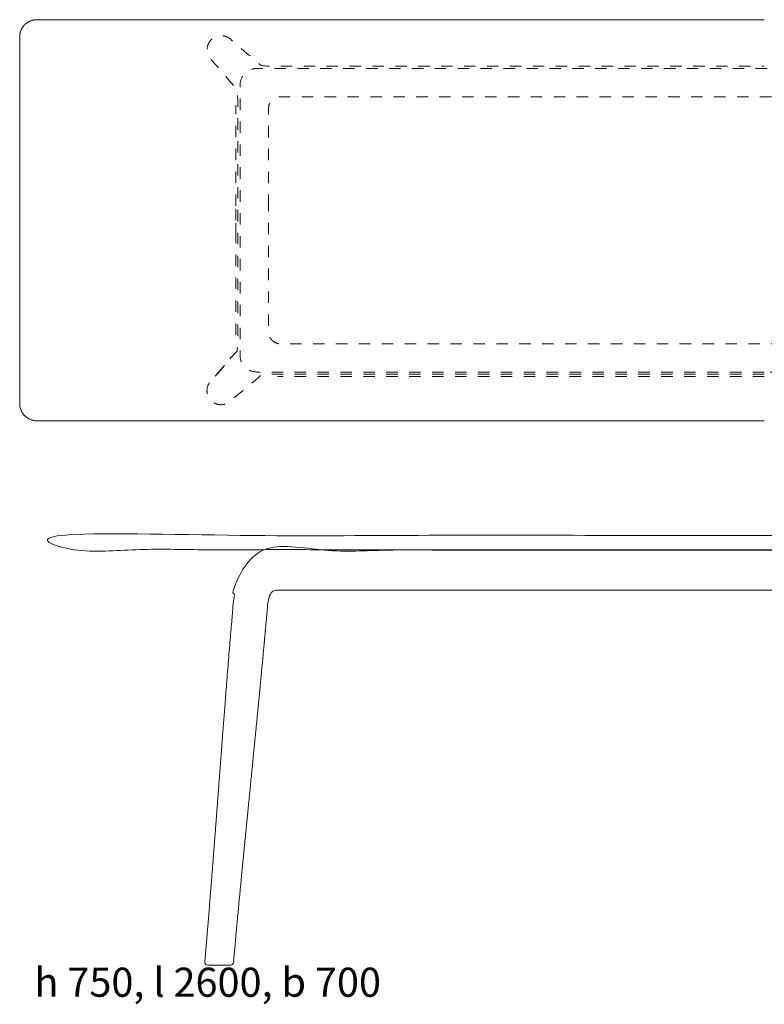
# Model space of a CAD drawing. Units: millimetres. Extents: x 89753 to 90699, y -86013 to -85074.
# Drawn here: x 89766 to 89831, y -86013 to -85927 of the extents above; entities that cross this region are included whole.
import ezdxf

# ---------------------------------------------------------------- set-up
doc = ezdxf.new("R2010")
doc.units = ezdxf.units.MM
doc.header["$LTSCALE"] = 1.27
doc.linetypes.add('ZR_Boden', pattern=[1.574803149606299, 0.7874015748031495, -0.7874015748031495])
doc.layers.add('1_20', color=7, linetype='Continuous')
doc.styles.add('Univers LT Std 47 Cn Lt', font='Univers LT Std 47 Cn Lt')

msp = doc.modelspace()

# ---------------------------------------------------------------- linework, layer by layer
at = {"layer": '1_20', "color": 7, "linetype": 'ZR_Boden', "lineweight": 9}
for p, q in [((89784.80640026224, -85943.24437577158), (89784.80640026224, -85934.49437579085)), ((89784.80640026224, -85944.49437577158), (89784.80640026224, -85943.24437577158)), ((89784.80640026224, -85945.74437577158), (89784.80640026224, -85944.49437577158)), ((89784.80640026224, -85954.4943757523), (89784.80640026224, -85945.74437577158)), ((89783.01341370434, -85958.1139346215), (89784.46006916664, -85956.39713593661)), ((89830.94742266374, -85958.13539817306), (89788.4474226829, -85958.13539817306))]:
    msp.add_line(p, q, dxfattribs=at)
at = {"layer": '1_20', "color": 7, "linetype": 'Continuous', "lineweight": 9, "flags": 128}
msp.add_lwpolyline([(89830.94742266374, -85961.99437577158), (89767.44742266374, -85961.99437577158), (89767.39621088364, -85961.99350169084), (89767.34505880183, -85961.99087967546), (89767.29402606052, -85961.98651278262), (89767.2431721628, -85961.98040610402), (89767.19255640317, -85961.97256675994), (89767.14223779853, -85961.96300389087), (89767.09227501925, -85961.9517286469), (89767.0427263209, -85961.93875417474), (89766.99364947612, -85961.92409560231), (89766.94510170748, -85961.90777002122), (89766.8971396206, -85961.88979646673), (89766.84981913827, -85961.87019589561), (89766.80319543509, -85961.84899116169), (89766.75732287331, -85961.82620698925), (89766.71225493934, -85961.80186994412), (89766.6680441814, -85961.77600840278), (89766.62474214827, -85961.74865251922), (89766.5823993292, -85961.71983418979), (89766.54106509498, -85961.68958701605), (89766.50078764041, -85961.65794626555), (89766.46161392816, -85961.62494883071), (89766.42358963391, -85961.59063318581), (89766.38675909315, -85961.55503934216), (89766.3511652495, -85961.51820880141), (89766.31684960461, -85961.48018450715), (89766.28385216977, -85961.4410107949), (89766.25221141925, -85961.40073334034), (89766.22196424552, -85961.35939910612), (89766.1931459161, -85961.31705628704), (89766.16579003254, -85961.27375425393), (89766.13992849119, -85961.22954349598), (89766.11559144607, -85961.18447556201), (89766.09280727361, -85961.13860300023), (89766.07160253971, -85961.09197929705), (89766.05200196858, -85961.0446588147), (89766.03402841408, -85960.99669672783), (89766.01770283299, -85960.9481489592), (89766.00304426058, -85960.89907211442), (89765.99006978841, -85960.84952341605), (89765.97879454444, -85960.79956063679), (89765.96923167538, -85960.74924203215), (89765.96139233129, -85960.69862627253), (89765.9552856527, -85960.6477723748), (89765.95091875986, -85960.59673963349), (89765.94829674446, -85960.54558755168), (89765.94742266374, -85960.49437577158), (89765.94742266374, -85945.74437577158), (89765.94742266374, -85943.24437577158), (89765.94742266374, -85928.49437577158), (89765.94829674446, -85928.44316399147), (89765.95091875986, -85928.39201190967), (89765.9552856527, -85928.34097916837), (89765.96139233129, -85928.29012527064), (89765.96923167538, -85928.23950951101), (89765.97879454444, -85928.18919090636), (89765.99006978841, -85928.1392281271), (89766.00304426058, -85928.08967942873), (89766.01770283299, -85928.04060258396), (89766.03402841408, -85927.99205481532), (89766.05200196858, -85927.94409272844), (89766.07160253971, -85927.8967722461), (89766.09280727361, -85927.85014854293), (89766.11559144607, -85927.80427598115), (89766.13992849119, -85927.75920804718), (89766.16579003254, -85927.71499728924), (89766.1931459161, -85927.67169525611), (89766.22196424552, -85927.62935243704), (89766.25221141925, -85927.5880182028), (89766.28385216977, -85927.54774074825), (89766.31684960461, -85927.508567036), (89766.3511652495, -85927.47054274175), (89766.38675909315, -85927.43371220099), (89766.42358963391, -85927.39811835735), (89766.46161392816, -85927.36380271244), (89766.50078764041, -85927.3308052776), (89766.54106509498, -85927.2991645271), (89766.5823993292, -85927.26891735336), (89766.62474214827, -85927.24009902394), (89766.6680441814, -85927.21274314038), (89766.71225493934, -85927.18688159903), (89766.75732287331, -85927.1625445539), (89766.80319543509, -85927.13976038145), (89766.84981913827, -85927.11855564755), (89766.8971396206, -85927.09895507642), (89766.94510170748, -85927.08098152193), (89766.99364947612, -85927.06465594083), (89767.0427263209, -85927.04999736842), (89767.09227501925, -85927.03702289626), (89767.14223779853, -85927.02574765228), (89767.19255640317, -85927.01618478322), (89767.2431721628, -85927.00834543913), (89767.29402606052, -85927.00223876054), (89767.34505880183, -85926.9978718677), (89767.39621088364, -85926.9952498523), (89767.44742266374, -85926.99437577158), (89830.94742266374, -85926.99437577158)], dxfattribs=at)
at = {"layer": '1_20', "color": 7, "linetype": 'ZR_Boden', "lineweight": 9, "flags": 128}
msp.add_lwpolyline([(89830.94659502862, -85957.93359590395), (89788.6145944857, -85957.93359590395), (89788.3833304439, -85957.93423219188), (89788.1559245118, -85957.93651022225), (89788.04463383532, -85957.93838780244), (89787.93558113741, -85957.94079228483), (89787.82927247713, -85957.94372973804), (89787.72616840214, -85957.9471925007), (89787.53120750331, -85957.95560953254), (89787.35383660515, -85957.9657768973), (89787.1969738172, -85957.97728323354), (89787.06332802352, -85957.98956699697), (89787.03126171867, -85957.99322268786), (89786.77968311448, -85958.2213342585), (89786.5288802036, -85958.43973230629), (89785.75895518131, -85959.07798278547), (89785.05763095716, -85959.65913599219), (89784.72976155185, -85959.94643139458), (89784.5732743132, -85960.09025271659), (89784.42241844571, -85960.23456842241), (89784.39137868182, -85960.26398892366), (89784.35993930652, -85960.29183488127), (89784.32757228673, -85960.3186210723), (89784.29431412464, -85960.34431728834), (89784.26020232751, -85960.36889455025), (89784.22527536527, -85960.39232514073), (89784.18957262718, -85960.41458263568), (89784.15313437734, -85960.43564193402), (89784.1160017094, -85960.45547928588), (89784.0782165001, -85960.47407231948), (89784.0398213621, -85960.49140006634), (89784.00085959591, -85960.5074429849), (89783.96137514108, -85960.52218298262), (89783.92141252662, -85960.53560343629), (89783.88101682077, -85960.54768921086), (89783.84023358021, -85960.55842667646), (89783.79910879866, -85960.56780372384), (89783.75768885504, -85960.57580977789), (89783.7160204611, -85960.58243580973), (89783.67415060881, -85960.58767434678), (89783.63212651733, -85960.59151948121), (89783.5899955798, -85960.59396687664), (89783.54780530976, -85960.595013773), (89783.50499312412, -85960.5946569784), (89783.4622189171, -85960.59283852152), (89783.41953369036, -85960.58956057059), (89783.37698833947, -85960.58482703404), (89783.33463359326, -85960.57864355591), (89783.29251995322, -85960.57101750905), (89783.25069763341, -85960.56195798633), (89783.20921650053, -85960.55147578985), (89783.16812601447, -85960.53958341802), (89783.1274751693, -85960.52629505066), (89783.08731243493, -85960.51162653213), (89783.04768569923, -85960.49559535235), (89783.00864221102, -85960.47822062606), (89782.97022852364, -85960.45952306995), (89782.93249043953, -85960.43952497798), (89782.89547295556, -85960.41825019481), (89782.85922020937, -85960.39572408734), (89782.82377542682, -85960.37197351453), (89782.78918087034, -85960.34702679524), (89782.75547778867, -85960.32091367463), (89782.72270636752, -85960.29366528857), (89782.69090568178, -85960.26531412659), (89782.6601136489, -85960.23589399309), (89782.63036698365, -85960.20543996706), (89782.60170115433, -85960.17398836024), (89782.57415034057, -85960.14157667386), (89782.54774739248, -85960.10824355388), (89782.52252379151, -85960.0740287449), (89782.49850961294, -85960.03897304284), (89782.47573348996, -85960.00311824624), (89782.45422257965, -85959.96650710644), (89782.43400253043, -85959.92918327659), (89782.41509745161, -85959.89119125964), (89782.39752988459, -85959.85257635522), (89782.381320776, -85959.81338460569), (89782.36648945272, -85959.77366274118), (89782.35305359881, -85959.73345812391), (89782.34102923448, -85959.69281869172), (89782.33043069692, -85959.65179290088), (89782.32127062327, -85959.61042966836), (89782.3135599355, -85959.56877831345), (89782.30730782743, -85959.52688849901), (89782.30252175375, -85959.48481017217), (89782.29920742108, -85959.44259350492), (89782.29736878129, -85959.40028883412), (89782.29700802667, -85959.35794660161), (89782.29806693185, -85959.31621995484), (89782.30054182153, -85959.2745519995), (89782.3044299048, -85959.23298972427), (89782.3097267971, -85959.19157999873), (89782.31642652515, -85959.15036952036), (89782.3245215337, -85959.10940476198), (89782.33400269404, -85959.06873191934), (89782.34485931434, -85959.02839685894), (89782.35707915165, -85958.9884450664), (89782.37064842573, -85958.94892159513), (89782.38555183458, -85958.90987101554), (89782.40177257171, -85958.87133736472), (89782.4192923451, -85958.83336409685), (89782.43809139781, -85958.79599403417), (89782.45814853022, -85958.75926931869), (89782.47944112406, -85958.72323136464), (89782.50194516777, -85958.68792081185), (89782.52563528367, -85958.65337747979), (89782.55048475656, -85958.61964032278), (89782.57646556383, -85958.58674738604), (89782.60354840707, -85958.55473576274), (89782.63170274512, -85958.5236415522), (89782.66089682849, -85958.49349981916), (89782.78467967038, -85958.36759683998), (89782.93179523833, -85958.21220351334), (89783.20206575311, -85957.9124518722), (89784.64300269062, -85956.22121052418), (89784.92771847577, -85955.91236556177), (89784.92771901637, -85955.91236092329), (89784.93137245253, -85955.88101408967), (89784.94379255248, -85955.74883533761), (89784.95542659667, -85955.59369444626), (89784.96570680822, -85955.41827056406), (89784.97421726004, -85955.22544976814), (89784.97771845562, -85955.12347747564), (89784.98068851138, -85955.01833577488), (89784.98311968094, -85954.91048015801), (89784.98501810024, -85954.80041112906), (89784.98732141429, -85954.57550145187), (89784.98796476434, -85954.34677601568), (89784.98796476434, -85945.72703399646), (89784.98796476434, -85944.49564227673), (89784.98796476434, -85943.26425055698), (89784.98796476434, -85934.64450853778), (89784.98732141429, -85934.41578310159), (89784.98501810024, -85934.19087342438), (89784.98311968094, -85934.08080439543), (89784.98068851138, -85933.97294877858), (89784.97771845562, -85933.86780707781), (89784.97421726004, -85933.7658347853), (89784.96570680822, -85933.5730139894), (89784.95542659667, -85933.39759010718), (89784.94379255248, -85933.24244921585), (89784.93137245253, -85933.11027046379), (89784.9277185657, -85933.0789197633), (89784.6660621004, -85932.79565245607), (89783.20205369512, -85931.07884319444), (89782.9362860766, -85930.78391655996), (89782.79998034624, -85930.63955284825), (89782.66089682822, -85930.49778473383), (89782.63170274487, -85930.46764300083), (89782.60354840683, -85930.43654879028), (89782.5764655636, -85930.40453716699), (89782.55048475636, -85930.37164423027), (89782.52563528347, -85930.33790707329), (89782.50194516759, -85930.30336374126), (89782.4794411239, -85930.26805318847), (89782.45814853007, -85930.23201523445), (89782.43809139766, -85930.19529051898), (89782.41929234497, -85930.15792045632), (89782.4017725716, -85930.11994718848), (89782.38555183448, -85930.08141353767), (89782.37064842564, -85930.04236295809), (89782.35707915157, -85930.00283948686), (89782.34485931427, -85929.96288769433), (89782.33400269398, -85929.92255263396), (89782.32452153365, -85929.88187979133), (89782.31642652511, -85929.84091503298), (89782.30972679707, -85929.79970455464), (89782.30442990479, -85929.75829482911), (89782.30054182152, -85929.7167325539), (89782.29806693183, -85929.67506459859), (89782.29700802667, -85929.63333795183), (89782.29736878129, -85929.59099571932), (89782.29920742108, -85929.54869104853), (89782.30252175375, -85929.50647438127), (89782.30730782743, -85929.46439605445), (89782.3135599355, -85929.42250624), (89782.32127062327, -85929.3808548851), (89782.33043069692, -85929.33949165256), (89782.34102923448, -85929.29846586174), (89782.35305359881, -85929.25782642954), (89782.36648945272, -85929.21762181228), (89782.381320776, -85929.17789994775), (89782.39752988459, -85929.13870819822), (89782.41509745161, -85929.10009329382), (89782.43400253043, -85929.06210127685), (89782.45422257965, -85929.02477744702), (89782.47573348996, -85928.98816630722), (89782.49850961294, -85928.95231151061), (89782.52252379151, -85928.91725580856), (89782.54774739248, -85928.88304099957), (89782.57415034057, -85928.84970787958), (89782.60170115433, -85928.8172961932), (89782.63036698365, -85928.78584458638), (89782.6601136489, -85928.75539056037), (89782.69090568178, -85928.72597042687), (89782.72270636752, -85928.69761926489), (89782.75547778867, -85928.67037087883), (89782.78918087034, -85928.64425775822), (89782.82377542682, -85928.61931103893), (89782.85922020937, -85928.5955604661), (89782.89547295556, -85928.57303435863), (89782.93249043953, -85928.55175957546), (89782.97022852364, -85928.53176148351), (89783.00864221102, -85928.5130639274), (89783.04768569923, -85928.49568920111), (89783.08731243493, -85928.47965802133), (89783.1274751693, -85928.46498950278), (89783.16812601447, -85928.45170113543), (89783.20921650053, -85928.4398087636), (89783.25069763341, -85928.42932656713), (89783.29251995322, -85928.4202670444), (89783.33463359326, -85928.41264099753), (89783.37698833949, -85928.4064575194), (89783.41953369036, -85928.40172398287), (89783.4622189171, -85928.39844603193), (89783.50499312412, -85928.39662757506), (89783.54780530976, -85928.39627078046), (89783.5899955798, -85928.3973176768), (89783.63212651735, -85928.39976507224), (89783.67415060881, -85928.40361020667), (89783.7160204611, -85928.40884874373), (89783.75768885504, -85928.41547477557), (89783.79910879866, -85928.42348082962), (89783.84023358021, -85928.432857877), (89783.88101682077, -85928.4435953426), (89783.92141252662, -85928.45568111716), (89783.96137514108, -85928.46910157084), (89784.00085959591, -85928.48384156855), (89784.0398213621, -85928.49988448713), (89784.0782165001, -85928.51721223397), (89784.1160017094, -85928.53580526759), (89784.15313437734, -85928.55564261944), (89784.18957262718, -85928.57670191777), (89784.22527536527, -85928.59895941273), (89784.26020232751, -85928.6223900032), (89784.29431412464, -85928.64696726511), (89784.32757228673, -85928.67266348115), (89784.35993930652, -85928.69944967219), (89784.39137868182, -85928.7272956298), (89784.4218549565, -85928.75616995041), (89784.5732743132, -85928.90103183687), (89784.72976155185, -85929.04485315888), (89785.05763095716, -85929.33214856127), (89785.75895518131, -85929.91330176799), (89786.5288802036, -85930.55155224715), (89786.77968479111, -85930.76995178525), (89787.03126171863, -85930.99806186558), (89787.06332802352, -85931.00171755647), (89787.1969738172, -85931.0140013199), (89787.35383660515, -85931.02550765616), (89787.5312075033, -85931.03567502092), (89787.72616840214, -85931.04409205276), (89787.82927247713, -85931.04755481542), (89787.93558113741, -85931.05049226862), (89788.04463383532, -85931.052896751), (89788.1559245118, -85931.0547743312), (89788.3833304439, -85931.05705236156), (89788.6145944857, -85931.05768864951), (89830.94659502862, -85931.05768864951)], dxfattribs=at)
for points in [[(89830.9474210247, -85957.74271035587), (89788.6154204627, -85957.74271035587), (89786.6802584184, -85957.74271035587), (89786.62892067844, -85957.74229935177), (89786.5776279244, -85957.74013485428), (89786.52644136728, -85957.73621944644), (89786.47542209127, -85957.73055780074), (89786.42463098097, -85957.72315667363), (89786.37412864869, -85957.7140248973), (89786.32397536212, -85957.70317336933), (89786.27423097243, -85957.69061503952), (89786.22495484278, -85957.67636489455), (89786.17620577759, -85957.66043994005), (89786.12804195224, -85957.64285918027), (89786.08052084374, -85957.62364359546), (89786.03369916209, -85957.60281611685), (89785.98763278262, -85957.5804015992), (89785.94237667933, -85957.5564267912), (89785.89798485924, -85957.53092030351), (89785.85451029797, -85957.50391257471), (89785.81200487653, -85957.47543583484), (89785.77051931937, -85957.44552406705), (89785.73010313389, -85957.41421296696), (89785.69080455131, -85957.38153990013), (89785.65267046921, -85957.34754385747), (89785.61574639542, -85957.3122654086), (89785.5800763938, -85957.27574665361), (89785.54570303172, -85957.23803117266), (89785.51266732908, -85957.19916397409), (89785.48100870954, -85957.15919144063), (89785.45076495336, -85957.11816127408), (89785.4219721524, -85957.07612243838), (89785.39466466692, -85957.03312510118), (89785.36887508474, -85956.989220574), (89785.34463418221, -85956.94446125094), (89785.32197088758, -85956.89890054618), (89785.30091224641, -85956.85259283024), (89785.28148338935, -85956.80559336513), (89785.26370750209, -85956.75795823832), (89785.24760579776, -85956.70974429589), (89785.23319749154, -85956.66100907465), (89785.22049977782, -85956.6118107335), (89785.2095278096, -85956.56220798397), (89785.2002946804, -85956.51226002023), (89785.19281140875, -85956.46202644841), (89785.1870869249, -85956.41156721547), (89785.18312806025, -85956.36094253769), (89785.18093953918, -85956.31021282873), (89785.18052397337, -85956.25943862763), (89785.18052397337, -85954.3455190272), (89785.18052397337, -85945.725776989), (89785.18052397337, -85944.49438526927), (89785.18052397337, -85943.26299354952), (89785.18052397337, -85934.64325151133), (89785.18052397337, -85932.72933191089), (89785.18093953918, -85932.67855770979), (89785.18312806025, -85932.62782800084), (89785.1870869249, -85932.57720332305), (89785.19281140875, -85932.52674409011), (89785.2002946804, -85932.47651051829), (89785.2095278096, -85932.42656255455), (89785.22049977782, -85932.37695980503), (89785.23319749154, -85932.32776146386), (89785.24760579776, -85932.27902624263), (89785.26370750209, -85932.2308123002), (89785.28148338935, -85932.1831771734), (89785.30091224641, -85932.13617770828), (89785.32197088758, -85932.08986999234), (89785.34463418221, -85932.04430928758), (89785.36887508474, -85931.99954996452), (89785.39466466692, -85931.95564543734), (89785.4219721524, -85931.91264810014), (89785.45076495336, -85931.87060926444), (89785.48100870954, -85931.82957909789), (89785.51266732908, -85931.78960656443), (89785.54570303172, -85931.75073936586), (89785.5800763938, -85931.71302388492), (89785.61574639542, -85931.67650512993), (89785.65267046921, -85931.64122668107), (89785.69080455131, -85931.60723063839), (89785.73010313389, -85931.57455757156), (89785.77051931937, -85931.54324647147), (89785.81200487653, -85931.51333470368), (89785.85451029797, -85931.4848579638), (89785.89798485924, -85931.457850235), (89785.94237667933, -85931.43234374732), (89785.98763278262, -85931.40836893932), (89786.03369916209, -85931.38595442167), (89786.08052084374, -85931.36512694306), (89786.12804195224, -85931.34591135825), (89786.17620577759, -85931.32833059848), (89786.22495484278, -85931.31240564397), (89786.27423097243, -85931.298155499), (89786.32397536212, -85931.28559716919), (89786.37412864869, -85931.27474564122), (89786.42463098097, -85931.2656138649), (89786.47542209127, -85931.25821273778), (89786.52644136728, -85931.2525510921), (89786.5776279244, -85931.24863568424), (89786.62892067844, -85931.24647118677), (89786.6802584184, -85931.24606018266), (89788.6154204627, -85931.24606018266), (89830.9474210247, -85931.24606018266), (89873.27942158672, -85931.24606018266), (89875.21458363101, -85931.24606018266), (89875.26592137097, -85931.24647118677), (89875.317214125, -85931.24863568424), (89875.36840068213, -85931.2525510921), (89875.41941995814, -85931.25821273778), (89875.47021106844, -85931.2656138649), (89875.52071340072, -85931.27474564122), (89875.5708666873, -85931.28559716919), (89875.62061107699, -85931.298155499), (89875.66988720662, -85931.31240564397), (89875.71863627182, -85931.32833059848), (89875.76680009718, -85931.34591135825), (89875.81432120567, -85931.36512694306), (89875.86114288733, -85931.38595442167), (89875.90720926679, -85931.40836893932), (89875.95246537008, -85931.43234374732), (89875.99685719017, -85931.457850235), (89876.04033175143, -85931.4848579638), (89876.08283717289, -85931.51333470368), (89876.12432273004, -85931.54324647147), (89876.16473891553, -85931.57455757156), (89876.20403749809, -85931.60723063839), (89876.2421715802, -85931.64122668107), (89876.279095654, -85931.67650512993), (89876.31476565561, -85931.71302388492), (89876.3491390177, -85931.75073936586), (89876.38217472033, -85931.78960656443), (89876.41383333987, -85931.82957909789), (89876.44407709604, -85931.87060926444), (89876.47286989701, -85931.91264810014), (89876.50017738249, -85931.95564543734), (89876.52596696468, -85931.99954996452), (89876.5502078672, -85932.04430928758), (89876.57287116183, -85932.08986999234), (89876.593929803, -85932.13617770828), (89876.61335866006, -85932.1831771734), (89876.63113454732, -85932.2308123002), (89876.64723625165, -85932.27902624263), (89876.66164455787, -85932.32776146386), (89876.67434227158, -85932.37695980503), (89876.68531423982, -85932.42656255455), (89876.69454736901, -85932.47651051829), (89876.70203064066, -85932.52674409011), (89876.70775512452, -85932.57720332305), (89876.71171398916, -85932.62782800084), (89876.71390251024, -85932.67855770979), (89876.71431807605, -85932.72933191089), (89876.71431807605, -85934.64325151133), (89876.71431807605, -85943.26299354952), (89876.71431807605, -85944.49438526927), (89876.71431807605, -85945.725776989), (89876.71431807605, -85954.3455190272), (89876.71431807605, -85956.25943862763), (89876.71390251024, -85956.31021282873), (89876.71171398916, -85956.36094253769), (89876.70775512452, -85956.41156721547), (89876.70203064066, -85956.46202644841), (89876.69454736901, -85956.51226002023), (89876.68531423982, -85956.56220798397), (89876.67434227158, -85956.6118107335), (89876.66164455787, -85956.66100907465), (89876.64723625165, -85956.70974429589), (89876.63113454732, -85956.75795823832), (89876.61335866006, -85956.80559336513), (89876.593929803, -85956.85259283024), (89876.57287116183, -85956.89890054618), (89876.5502078672, -85956.94446125094), (89876.52596696468, -85956.989220574), (89876.50017738249, -85957.03312510118), (89876.47286989701, -85957.07612243838), (89876.44407709604, -85957.11816127408), (89876.41383333987, -85957.15919144063), (89876.38217472033, -85957.19916397409), (89876.3491390177, -85957.23803117266), (89876.31476565561, -85957.27574665361), (89876.279095654, -85957.3122654086), (89876.2421715802, -85957.34754385747), (89876.20403749809, -85957.38153990013), (89876.16473891553, -85957.41421296696), (89876.12432273004, -85957.44552406705), (89876.08283717289, -85957.47543583484), (89876.04033175143, -85957.50391257471), (89875.99685719017, -85957.53092030351), (89875.95246537008, -85957.5564267912), (89875.90720926679, -85957.5804015992), (89875.86114288733, -85957.60281611685), (89875.81432120567, -85957.62364359546), (89875.76680009718, -85957.64285918027), (89875.71863627182, -85957.66043994005), (89875.66988720662, -85957.67636489455), (89875.62061107699, -85957.69061503952), (89875.5708666873, -85957.70317336933), (89875.52071340072, -85957.7140248973), (89875.47021106844, -85957.72315667363), (89875.41941995814, -85957.73055780074), (89875.36840068213, -85957.73621944644), (89875.317214125, -85957.74013485428), (89875.26592137097, -85957.74229935177), (89875.21458363101, -85957.74271035587), (89873.27942158672, -85957.74271035587)], [(89787.68008138177, -85943.26299354952), (89787.68008138177, -85934.64325151133), (89787.68044141275, -85934.6227734376), (89787.68151314532, -85934.60223026822), (89787.6832840388, -85934.58163440616), (89787.68574155254, -85934.56099825438), (89787.68887314595, -85934.5403342159), (89787.69266627834, -85934.51965469366), (89787.69710840909, -85934.49897209067), (89787.70218699756, -85934.4782988099), (89787.7078895031, -85934.45764725434), (89787.71420338508, -85934.43702982695), (89787.72111610287, -85934.41645893073), (89787.7286151158, -85934.39594696867), (89787.73668788324, -85934.37550634371), (89787.74532186457, -85934.35514945886), (89787.75450451912, -85934.3348887171), (89787.76422330627, -85934.31473652142), (89787.77446568538, -85934.29470527478), (89787.78521911579, -85934.27480738016), (89787.79647105686, -85934.25505524056), (89787.80820896798, -85934.23546125896), (89787.82042030848, -85934.21603783831), (89787.83309253774, -85934.19679738164), (89787.84621311509, -85934.17775229189), (89787.85976949992, -85934.15891497205), (89787.87374915158, -85934.14029782513), (89787.88813952942, -85934.12191325406), (89787.90292809281, -85934.10377366186), (89787.9181023011, -85934.0858914515), (89787.93364961367, -85934.06827902595), (89787.94955748985, -85934.05094878821), (89787.965813389, -85934.03391314123), (89787.98240477052, -85934.01718448804), (89787.99931909374, -85934.00077523159), (89788.01654381801, -85933.98469777485), (89788.0340664027, -85933.96896452083), (89788.05187430719, -85933.95358787249), (89788.0699549908, -85933.9385802328), (89788.08829591291, -85933.92395400477), (89788.10688453288, -85933.90972159138), (89788.12570831008, -85933.89589539559), (89788.14475470386, -85933.88248782039), (89788.16401117356, -85933.86951126876), (89788.18346517858, -85933.85697814368), (89788.20310417823, -85933.84490084814), (89788.22291563191, -85933.83329178511), (89788.24288699895, -85933.82216335757), (89788.26300573874, -85933.8115279685), (89788.28325931063, -85933.8013980209), (89788.30363517396, -85933.79178591774), (89788.32412078811, -85933.78270406199), (89788.34470361241, -85933.77416485663), (89788.36537110627, -85933.76618070467), (89788.386110729, -85933.75876400905), (89788.40690994, -85933.7519271728), (89788.42775619858, -85933.74568259885), (89788.44863696415, -85933.7400426902), (89788.46953969605, -85933.73501984985), (89788.49045185364, -85933.73062648076), (89788.51136089626, -85933.7268749859), (89788.5322542833, -85933.72377776829), (89788.55311947409, -85933.72134723088), (89788.57394392802, -85933.71959577665), (89788.59471510444, -85933.7185358086), (89788.6154204627, -85933.71817972971), (89830.9474210247, -85933.71817972971), (89873.27942158672, -85933.71817972971), (89873.30012694497, -85933.7185358086), (89873.32089812138, -85933.71959577665), (89873.34172257532, -85933.72134723088), (89873.36258776611, -85933.72377776829), (89873.38348115316, -85933.7268749859), (89873.40439019578, -85933.73062648076), (89873.42530235337, -85933.73501984985), (89873.44620508526, -85933.7400426902), (89873.46708585082, -85933.74568259885), (89873.48793210942, -85933.7519271728), (89873.50873132041, -85933.75876400905), (89873.52947094315, -85933.76618070467), (89873.550138437, -85933.77416485663), (89873.5707212613, -85933.78270406199), (89873.59120687546, -85933.79178591774), (89873.61158273878, -85933.8013980209), (89873.63183631067, -85933.8115279685), (89873.65195505045, -85933.82216335757), (89873.6719264175, -85933.83329178511), (89873.69173787118, -85933.84490084814), (89873.71137687084, -85933.85697814368), (89873.73083087585, -85933.86951126876), (89873.75008734556, -85933.88248782039), (89873.76913373933, -85933.89589539559), (89873.78795751651, -85933.90972159138), (89873.80654613649, -85933.92395400477), (89873.82488705861, -85933.9385802328), (89873.84296774222, -85933.95358787249), (89873.86077564671, -85933.96896452083), (89873.8782982314, -85933.98469777485), (89873.89552295567, -85934.00077523159), (89873.9124372789, -85934.01718448804), (89873.9290286604, -85934.03391314123), (89873.94528455957, -85934.05094878821), (89873.96119243575, -85934.06827902595), (89873.97673974831, -85934.0858914515), (89873.9919139566, -85934.10377366186), (89874.00670252, -85934.12191325406), (89874.02109289783, -85934.14029782513), (89874.0350725495, -85934.15891497205), (89874.04862893431, -85934.17775229189), (89874.06174951167, -85934.19679738164), (89874.07442174092, -85934.21603783831), (89874.08663308143, -85934.23546125896), (89874.09837099255, -85934.25505524056), (89874.10962293363, -85934.27480738016), (89874.12037636404, -85934.29470527478), (89874.13061874313, -85934.31473652142), (89874.14033753029, -85934.3348887171), (89874.14952018484, -85934.35514945886), (89874.15815416616, -85934.37550634371), (89874.16622693361, -85934.39594696867), (89874.17372594654, -85934.41645893073), (89874.18063866433, -85934.43702982695), (89874.18695254631, -85934.45764725434), (89874.19265505185, -85934.4782988099), (89874.19773364032, -85934.49897209067), (89874.20217577108, -85934.51965469366), (89874.20596890346, -85934.5403342159), (89874.20910049687, -85934.56099825438), (89874.21155801062, -85934.58163440616), (89874.2133289041, -85934.60223026822), (89874.21440063664, -85934.6227734376), (89874.21476066764, -85934.64325151133), (89874.21476066764, -85943.26299354952), (89874.21476066764, -85944.49438526927), (89874.21476066764, -85945.725776989), (89874.21476066764, -85954.3455190272), (89874.21440063664, -85954.36599710092), (89874.2133289041, -85954.3865402703), (89874.21155801062, -85954.40713613237), (89874.20910049687, -85954.42777228414), (89874.20596890346, -85954.44843632262), (89874.20217577108, -85954.46911584485), (89874.19773364032, -85954.48979844784), (89874.19265505185, -85954.51047172862), (89874.18695254631, -85954.53112328418), (89874.18063866433, -85954.55174071157), (89874.17372594654, -85954.57231160779), (89874.16622693361, -85954.59282356987), (89874.15815416616, -85954.61326419482), (89874.14952018484, -85954.63362107966), (89874.14033753029, -85954.65388182142), (89874.13061874313, -85954.67403401711), (89874.12037636404, -85954.69406526376), (89874.10962293363, -85954.71396315836), (89874.09837099255, -85954.73371529796), (89874.08663308143, -85954.75330927956), (89874.07442174092, -85954.7727327002), (89874.06174951167, -85954.79197315688), (89874.04862893431, -85954.81101824663), (89874.0350725495, -85954.82985556647), (89874.02109289783, -85954.8484727134), (89874.00670252, -85954.86685728446), (89873.9919139566, -85954.88499687667), (89873.97673974831, -85954.90287908702), (89873.96119243575, -85954.92049151257), (89873.94528455957, -85954.93782175033), (89873.9290286604, -85954.95485739729), (89873.9124372789, -85954.97158605048), (89873.89552295567, -85954.98799530693), (89873.8782982314, -85955.00407276367), (89873.86077564671, -85955.01980601769), (89873.84296774222, -85955.03518266603), (89873.82488705861, -85955.05019030572), (89873.80654613649, -85955.06481653375), (89873.78795751651, -85955.07904894714), (89873.76913373933, -85955.09287514293), (89873.75008734556, -85955.10628271813), (89873.73083087585, -85955.11925926976), (89873.71137687084, -85955.13179239485), (89873.69173787118, -85955.1438696904), (89873.6719264175, -85955.15547875341), (89873.65195505045, -85955.16660718096), (89873.63183631067, -85955.17724257002), (89873.61158273878, -85955.18737251763), (89873.59120687546, -85955.1969846208), (89873.5707212613, -85955.20606647653), (89873.550138437, -85955.21460568189), (89873.52947094315, -85955.22258983387), (89873.50873132041, -85955.23000652947), (89873.48793210942, -85955.23684336574), (89873.46708585082, -85955.24308793969), (89873.44620508526, -85955.24872784832), (89873.42530235337, -85955.25375068867), (89873.40439019578, -85955.25814405776), (89873.38348115316, -85955.26189555261), (89873.36258776611, -85955.26499277023), (89873.34172257532, -85955.26742330764), (89873.32089812138, -85955.26917476187), (89873.30012694497, -85955.27023472992), (89873.27942158672, -85955.27059080882), (89830.9474210247, -85955.27059080882), (89788.6154204627, -85955.27059080882), (89788.59471510444, -85955.27023472992), (89788.57394392802, -85955.26917476187), (89788.55311947409, -85955.26742330764), (89788.5322542833, -85955.26499277023), (89788.51136089626, -85955.26189555261), (89788.49045185364, -85955.25814405776), (89788.46953969605, -85955.25375068867), (89788.44863696415, -85955.24872784832), (89788.42775619858, -85955.24308793969), (89788.40690994, -85955.23684336574), (89788.386110729, -85955.23000652947), (89788.36537110627, -85955.22258983387), (89788.34470361241, -85955.21460568189), (89788.32412078811, -85955.20606647653), (89788.30363517396, -85955.1969846208), (89788.28325931063, -85955.18737251763), (89788.26300573874, -85955.17724257002), (89788.24288699895, -85955.16660718096), (89788.22291563191, -85955.15547875341), (89788.20310417823, -85955.1438696904), (89788.18346517858, -85955.13179239485), (89788.16401117356, -85955.11925926976), (89788.14475470386, -85955.10628271813), (89788.12570831008, -85955.09287514293), (89788.10688453288, -85955.07904894714), (89788.08829591291, -85955.06481653375), (89788.0699549908, -85955.05019030572), (89788.05187430719, -85955.03518266603), (89788.0340664027, -85955.01980601769), (89788.01654381801, -85955.00407276367), (89787.99931909374, -85954.98799530693), (89787.98240477052, -85954.97158605048), (89787.965813389, -85954.95485739729), (89787.94955748985, -85954.93782175033), (89787.93364961367, -85954.92049151257), (89787.9181023011, -85954.90287908702), (89787.90292809281, -85954.88499687667), (89787.88813952942, -85954.86685728446), (89787.87374915158, -85954.8484727134), (89787.85976949992, -85954.82985556647), (89787.84621311509, -85954.81101824663), (89787.83309253774, -85954.79197315688), (89787.82042030848, -85954.7727327002), (89787.80820896798, -85954.75330927956), (89787.79647105686, -85954.73371529796), (89787.78521911579, -85954.71396315836), (89787.77446568538, -85954.69406526376), (89787.76422330627, -85954.67403401711), (89787.75450451912, -85954.65388182142), (89787.74532186457, -85954.63362107966), (89787.73668788324, -85954.61326419482), (89787.7286151158, -85954.59282356987), (89787.72111610287, -85954.57231160779), (89787.71420338508, -85954.55174071157), (89787.7078895031, -85954.53112328418), (89787.70218699756, -85954.51047172862), (89787.69710840909, -85954.48979844784), (89787.69266627834, -85954.46911584485), (89787.68887314595, -85954.44843632262), (89787.68574155254, -85954.42777228414), (89787.6832840388, -85954.40713613237), (89787.68151314532, -85954.3865402703), (89787.68044141275, -85954.36599710092), (89787.68008138177, -85954.3455190272), (89787.68008138177, -85945.725776989), (89787.68008138177, -85944.49438526927)]]:
    msp.add_lwpolyline(points, close=True, dxfattribs=at)
at = {"layer": '1_20', "color": 7, "linetype": 'Continuous', "lineweight": 9}
for points, weights, knots in [([(89894.69742266374, -85973.24437577158), (89894.72814698264, -85973.24434575051), (89894.77413448218, -85973.24322750908), (89894.80902846366, -85973.24184008178), (89894.84384415834, -85973.2398930665), (89894.87860801978, -85973.23736094666), (89894.91334663559, -85973.23421822774), (89894.94155814406, -85973.23114933484), (89894.96979056917, -85973.22774582398), (89895.00448594267, -85973.22286277705), (89895.0390975408, -85973.21725677795), (89895.07358633276, -85973.21090007355), (89895.10791322749, -85973.20376482872), (89895.14203914044, -85973.19582320833), (89895.16745987686, -85973.18923845892), (89895.18644282843, -85973.18406081444), (89895.19798598804, -85973.1807080539), (89895.1990344506, -85973.18040160081), (89895.32148116773, -85973.14528823565), (89895.43300463285, -85973.08373611404), (89895.4883829176, -85973.05285095108), (89895.53915665447, -85973.0148683846), (89895.59004786538, -85972.9767246591), (89895.63503813659, -85972.93177207696), (89895.6799207055, -85972.88682432975), (89895.71800399965, -85972.83598725982), (89895.7560273147, -85972.78515092963), (89895.78692691213, -85972.72969536335), (89895.84842439265, -85972.61820647554), (89895.88349891035, -85972.49580757678), (89895.91858713343, -85972.37359729032), (89895.933143935, -85972.24728562403), (89895.94780433002, -85972.12125531849), (89895.94742266374, -85971.99437577158), (89830.94742266374, -85971.99437577158), (89765.94742266374, -85971.99437577158), (89765.94741820318, -85971.99584865452), (89765.94741580947, -85971.99732154228), (89765.94734395927, -85972.04153088146), (89765.94910364867, -85972.08570524423), (89765.94925052614, -85972.08939238283), (89765.94939740362, -85972.09307952142), (89765.95098142074, -85972.13284389538), (89765.9543216961, -85972.17249937556), (89765.95528070525, -85972.18388465495), (89765.95623971439, -85972.19526993434), (89765.95766197146, -85972.21215485573), (89765.95959659402, -85972.22898876856), (89765.96047982818, -85972.23667413679), (89765.96136306234, -85972.244359505), (89765.96153121658, -85972.24582268139), (89765.96170139246, -85972.24728562403), (89765.96187009603, -85972.24874949151), (89765.96204160307, -85972.25021303318), (89765.96259931588, -85972.25497223098), (89765.9631570287, -85972.25973142877), (89765.96444396138, -85972.27071336603), (89765.9660249376, -85972.28165684153), (89765.96681615453, -85972.28713362404), (89765.96760737145, -85972.29261040656), (89765.97077078151, -85972.31450744708), (89765.97460431054, -85972.33629716029), (89765.97473319781, -85972.33702975334), (89765.97486208509, -85972.3377623464), (89765.97895364552, -85972.36101858498), (89765.98375682846, -85972.384138337), (89765.98856026825, -85972.40725942828), (89765.99407077818, -85972.43022227167), (89765.99587729122, -85972.43775019133), (89765.99768380426, -85972.44527811099), (89766.00164147269, -85972.46177010919), (89766.00629062043, -85972.47808067537), (89766.00841322812, -85972.48552740226), (89766.01053583583, -85972.49297412916), (89766.01093976817, -85972.49439124158), (89766.01134641712, -85972.49580757678), (89766.01175174104, -85972.49722202822), (89766.01216075837, -85972.49863541602), (89766.01349146372, -85972.50323376081), (89766.01482216906, -85972.5078321056), (89766.01789259707, -85972.518442183), (89766.02134905968, -85972.52893285204), (89766.0230802606, -85972.53418719956), (89766.0248114615, -85972.53944154708), (89766.03173032592, -85972.56044091114), (89766.03952217108, -85972.58113224086), (89766.03978607808, -85972.58183304877), (89766.04004998508, -85972.58253385668), (89766.04837058968, -85972.60462916181), (89766.05760942597, -85972.62635653795), (89766.06684920772, -85972.64808627366), (89766.0769909343, -85972.66940997793), (89766.08031312346, -85972.6763951178), (89766.08363531259, -85972.68338025767), (89766.09091435363, -85972.69868496117), (89766.0990610496, -85972.71354597503), (89766.10278075027, -85972.72033136673), (89766.10650045093, -85972.72711675843), (89766.10720774559, -85972.72840698893), (89766.10791841534, -85972.72969536335), (89766.1082769271, -85972.73033878508), (89766.10863644084, -85972.73098164763), (89766.11124487822, -85972.73564591093), (89766.1138533156, -85972.74031017421), (89766.11942970408, -85972.75028156329), (89766.12546530348, -85972.75998188538), (89766.12926401189, -85972.76608711081), (89766.13306272031, -85972.77219233626), (89766.14357904207, -85972.78909400605), (89766.15492395566, -85972.80545103514), (89766.15818134198, -85972.8101475154), (89766.16143872829, -85972.81484399566), (89766.16626886926, -85972.82180806423), (89766.17133451627, -85972.82860274841), (89766.17364721684, -85972.83170483388), (89766.17595991741, -85972.83480691935), (89766.17640016331, -85972.83539743263), (89766.17684132783, -85972.83598725982), (89766.17728307078, -85972.83657693879), (89766.17772578596, -85972.837165888), (89766.18093818215, -85972.84143937647), (89766.18415057834, -85972.84571286493), (89766.19101808593, -85972.85484879113), (89766.19832861068, -85972.86363423568), (89766.20293004849, -85972.86916402704), (89766.20753148629, -85972.87469381839), (89766.22026961263, -85972.89000189904), (89766.23379723662, -85972.90461697977), (89766.2376814708, -85972.90881345923), (89766.24156570499, -85972.91300993868), (89766.2473248606, -85972.9192320605), (89766.25330572057, -85972.92524138554), (89766.25603627547, -85972.92798493613), (89766.25876683036, -85972.93072848672), (89766.25928658046, -85972.9312507105), (89766.25980719089, -85972.93177207696), (89766.2603290494, -85972.9322934983), (89766.260851768, -85972.93281405774), (89766.26464468056, -85972.93659130312), (89766.2684375931, -85972.94036854849), (89766.27654613672, -85972.94844359858), (89766.28504391474, -85972.95610797609), (89766.29039264384, -85972.96093214057), (89766.29574137295, -85972.96575630507), (89766.31054821626, -85972.97911100047), (89766.32603893793, -85972.99166600112), (89766.33048684442, -85972.99527096351), (89766.33493475094, -85972.9988759259), (89766.34152965959, -85973.00422100177), (89766.34831401342, -85973.00932347168), (89766.35141140268, -85973.01165299868), (89766.35450879193, -85973.01398252569), (89766.35509836725, -85973.01442594158), (89766.35568867301, -85973.0148683846), (89766.3562777802, -85973.015309081), (89766.35686757142, -85973.0157488612), (89766.36114676342, -85973.01893965788), (89766.36542595542, -85973.02213045457), (89766.37457413072, -85973.02895182818), (89766.38402993273, -85973.03533994668), (89766.38998124543, -85973.03936051425), (89766.39593255814, -85973.04338108182), (89766.4124081604, -85973.05451161307), (89766.42941636228, -85973.06480992676), (89766.43429980232, -85973.06776680589), (89766.43918324236, -85973.07072368504), (89766.44642456416, -85973.07510824045), (89766.45381136348, -85973.07924300322), (89766.45718377587, -85973.0811307119), (89766.46055618825, -85973.08301842057), (89766.46119816283, -85973.083377766), (89766.46184069462, -85973.08373611404), (89766.46216027727, -85973.08391430104), (89766.46247985993, -85973.08409248805), (89766.4899519824, -85973.09940988754), (89766.51831737265, -85973.11300197628), (89766.51914151572, -85973.11339722575), (89766.52821471296, -85973.11772906467), (89766.5498335888, -85973.12759821075), (89766.57675782338, -85973.13902847377), (89766.60396845621, -85973.14975770868), (89766.63143665658, -85973.15980083842), (89766.65913363319, -85973.16917276461), (89766.68557965144, -85973.17743516732), (89766.70985682064, -85973.18448069307), (89766.73575662688, -85973.19148732218), (89766.76893413805, -85973.1997118894), (89766.80712217174, -85973.20808738869), (89766.84553148522, -85973.2154800181), (89766.88410777481, -85973.22192849661), (89766.92279689595, -85973.2274713428), (89766.95428724594, -85973.23127155649), (89766.98575329638, -85973.23465623065), (89767.02450524816, -85973.23803637527), (89767.06329634764, -85973.24066434157), (89767.10216348908, -85973.24257550112), (89767.14114335472, -85973.24380537869), (89767.17781702313, -85973.24435272448), (89767.19619509621, -85973.24437533184), (89767.19937602416, -85973.24437577158), (89767.19839934395, -85973.24437577158), (89767.19742266374, -85973.24437577158), (89830.94742266335, -85973.24437577168), (89894.69742266374, -85973.24437577158)], [1, 1, 1, 1, 1, 1, 1, 1, 1, 1, 1, 1, 1, 1, 1, 1, 1, 1, 0.9936759396923901, 1, 0.9977722864602, 1, 0.9974880550527342, 1, 0.9974900541172532, 1, 0.9977616755502475, 1, 0.9936790124297321, 1, 0.996604823342858, 1, 0.9982359825482147, 1, 1, 1, 0.9999997538793366, 1, 0.9997853561686622, 1, 1, 1, 0.9997555841707801, 1, 1, 1, 0.9998845724547282, 1, 1, 1, 0.9999997612906296, 1, 0.9999995414244399, 1, 1, 1, 0.9999100835429354, 1, 1, 1, 0.9998823755435678, 1, 1, 1, 0.9998822919215032, 1, 0.9998823155112035, 1, 1, 1, 0.9997778900073077, 1, 1, 1, 0.9999995403540719, 1, 0.9999991470720982, 1, 1, 1, 0.9998326915729059, 1, 1, 1, 0.9997808415118432, 1, 1, 1, 0.9997805509530175, 1, 0.9997806329851902, 1, 1, 1, 0.9995866029340665, 1, 1, 1, 0.9999991433646329, 1, 0.9999996966118905, 1, 1, 1, 0.9997276466539978, 1, 1, 1, 0.9996898022264642, 1, 1, 1, 0.9998535394705153, 1, 1, 1, 0.9999996971556859, 1, 0.9999996596871827, 1, 1, 1, 0.9996945995488242, 1, 1, 1, 0.999652119513749, 1, 1, 1, 0.9998357687654381, 1, 1, 1, 0.9999996602902214, 1, 0.9999996594216761, 1, 1, 1, 0.9996943563328798, 1, 1, 1, 0.9996518421458359, 1, 1, 1, 0.9998356379801221, 1, 1, 1, 0.9999996600989196, 1, 0.9999996980881047, 1, 1, 1, 0.9997289376560292, 1, 1, 1, 0.9996912741265619, 1, 1, 1, 0.9998542336916503, 1, 1, 1, 0.9999996985554842, 1, 1, 1, 0.9995229743882801, 1, 1, 1, 1, 1, 1, 1, 1, 1, 1, 1, 1, 1, 1, 1, 1, 1, 1, 1, 1, 1, 1, 1, 1, 1, 1, 1, 1, 1], [0, 0, 0, 4.371542233184443e-05, 8.743084466368372e-05, 0.0001311462669953952, 0.0001748616893269677, 0.0002185771116588179, 0.0002622925339908068, 0.0003060079563227956, 0.0003497233786549538, 0.0003934388009871121, 0.0004371542233188161, 0.0004808696456505202, 0.0005245850679822807, 0.0005683004903140411, 0.0006120159126458014, 0.0006557313349773239, 0.0006601010878482787, 0.0006601010878482787, 0.001166456025981599, 0.001166456025981599, 0.001419550125977844, 0.001419550125977844, 0.001673332805313668, 0.001673332805313668, 0.0019267985021372, 0.0019267985021372, 0.002180187392620958, 0.002180187392620958, 0.002686318619745426, 0.002686318619745426, 0.003193232362142087, 0.003193232362142087, 0.003699907247183559, 0.003699907247183559, 0.2637254010539064, 0.2637254010539064, 0.2637312931889548, 0.2637312931889548, 0.263908110157835, 0.263908110157835, 0.2639228718566069, 0.2639228718566069, 0.2640820321989716, 0.2640820321989716, 0.2641277390714681, 0.2641277390714681, 0.2641955167553398, 0.2641955167553398, 0.2642264636062365, 0.2642264636062365, 0.2642323554112143, 0.2642323554112143, 0.2642382502126341, 0.2642382502126341, 0.2642574191500995, 0.2642574191500995, 0.2643016478519071, 0.2643016478519071, 0.2643237845819993, 0.2643237845819993, 0.264412280310746, 0.264412280310746, 0.2644152559801305, 0.2644152559801305, 0.2645097077936429, 0.2645097077936429, 0.2646041650633146, 0.2646041650633146, 0.2646351346787751, 0.2646351346787751, 0.264702967150703, 0.264702967150703, 0.2647339435194286, 0.2647339435194286, 0.2647398383209174, 0.2647398383209174, 0.2647457244149021, 0.2647457244149021, 0.2647648743698507, 0.2647648743698507, 0.2648090529861335, 0.2648090529861335, 0.2648311839527545, 0.2648311839527545, 0.2649196125108434, 0.2649196125108434, 0.264922608210916, 0.264922608210916, 0.2650170369930141, 0.2650170369930141, 0.265111475947227, 0.265111475947227, 0.2651424186970372, 0.2651424186970372, 0.2652101873957173, 0.2652101873957173, 0.2652411427090016, 0.2652411427090016, 0.2652470288032983, 0.2652470288032983, 0.2652499753360418, 0.2652499753360418, 0.2652713537917822, 0.2652713537917822, 0.2653170447891859, 0.2653170447891859, 0.2653458097963995, 0.2653458097963995, 0.2654254179692703, 0.2654254179692703, 0.2654482824040241, 0.2654482824040241, 0.2654821814437252, 0.2654821814437252, 0.2654976601796646, 0.2654976601796646, 0.2655006067123847, 0.2655006067123847, 0.2655035541569548, 0.2655035541569548, 0.2655249411868276, 0.2655249411868276, 0.2655706487290342, 0.2655706487290342, 0.2655994270549372, 0.2655994270549372, 0.2656790661678034, 0.2656790661678034, 0.2657019411837271, 0.2657019411837271, 0.2657358524090731, 0.2657358524090731, 0.2657513370839381, 0.2657513370839381, 0.2657542845282818, 0.2657542845282818, 0.265757235657882, 0.265757235657882, 0.2657786494360261, 0.2657786494360261, 0.2658244141304805, 0.2658244141304805, 0.2658532284619027, 0.2658532284619027, 0.265932967170279, 0.265932967170279, 0.2659558708058535, 0.2659558708058535, 0.2659898244327992, 0.2659898244327992, 0.2660053284720047, 0.2660053284720047, 0.2660082796011455, 0.2660082796011455, 0.266011222704403, 0.266011222704403, 0.2660325762056174, 0.2660325762056174, 0.2660782139385546, 0.2660782139385546, 0.2661069452996629, 0.2661069452996629, 0.2661864605866217, 0.2661864605866217, 0.2662092982773309, 0.2662092982773309, 0.2662431578025983, 0.2662431578025983, 0.2662586184811112, 0.2662586184811112, 0.2662615615848828, 0.2662615615848828, 0.2662630253331473, 0.2662630253331473, 0.2663887927642292, 0.2663887927642292, 0.26639244920571, 0.2664290132574592, 0.2664655773092084, 0.2665021413609573, 0.266538705412706, 0.2665752694644546, 0.2666118335162029, 0.2666483975679507, 0.2666849616196982, 0.2667215256714452, 0.2667580897231925, 0.2667946537749398, 0.2668312178266872, 0.2668677818784349, 0.2669043459301829, 0.266940909981931, 0.2669774740336791, 0.2670140380854271, 0.267050602137175, 0.2670871661889228, 0.2671237302406707, 0.2671602942924185, 0.2671968583441672, 0.2671968583441672, 0.2672080850635833, 0.2672080850635833, 1, 1, 1]), ([(89867.44742385998, -85973.28608135738), (89871.41884424114, -85973.28608135738), (89875.3902646223, -85973.28608135738), (89876.14312941491, -85973.28608037948), (89876.8959942075, -85973.28607940156), (89877.09859315034, -85975.60179591468), (89877.3468096766, -85978.43892379232), (89877.48125954991, -85980.00331744866), (89877.74153432841, -85983.13289981848), (89877.98860086696, -85986.2635787108), (89878.15043227581, -85988.35095533959), (89878.31005021787, -85990.43851995251), (89878.54729925121, -85993.57004780861), (89878.78419155805, -85996.70159742405), (89878.94352390865, -85998.78916975709), (89879.10492692966, -86000.87655796614), (89879.35127842202, -86004.00724106483), (89879.6101262934, -86007.13687712973), (89879.74382673326, -86008.70129392114), (89879.78917695205, -86009.2227140491), (89879.79870501574, -86009.33226501933), (89879.72439334085, -86009.41332039579), (89879.65008166595, -86009.49437577224), (89879.54011713041, -86009.49437577158), (89878.53616570859, -86009.49437577158), (89877.53221428675, -86009.49437577158), (89877.30315826902, -86009.49437123239), (89877.28317673031, -86009.26618841664), (89877.23741728636, -86008.74771233962), (89877.09785020766, -86007.19253240606), (89876.81034921898, -86004.08285236222), (89876.51067409788, -86000.9742843449), (89876.30813902376, -85998.90213038064), (89876.10360298581, -85996.8301510489), (89875.79478070197, -85993.72236002749), (89875.48641499443, -85990.61452553103), (89875.28230096101, -85988.54250936485), (89875.08039889466, -85986.47030014884), (89874.78184986762, -85983.36163367308), (89874.49638784358, -85980.2517758252), (89874.3579286258, -85978.69650025031), (89874.3125648859, -85978.17799033062), (89874.3124526679, -85978.17670210094), (89874.31076965116, -85978.15737813534), (89874.30735829959, -85978.11873331449), (89874.30360056783, -85978.0775221434), (89874.29965622259, -85978.03632883102), (89874.29548861069, -85977.99545309172), (89874.28977651791, -85977.94337230398), (89874.28190474962, -85977.8798653985), (89874.27488580577, -85977.82981403128), (89874.26771899215, -85977.78223016585), (89874.25790072602, -85977.72389889359), (89874.24699113354, -85977.6657655055), (89874.23491161512, -85977.60786823758), (89874.22346562722, -85977.55838944524), (89874.2115215444, -85977.51035807503), (89874.19659125831, -85977.45580339857), (89874.18067696142, -85977.40302858535), (89874.16412682642, -85977.3529977609), (89874.14657212963, -85977.30456065299), (89874.1279958409, -85977.25782044254), (89874.10832127136, -85977.21265678534), (89874.08775898916, -85977.16977306627), (89874.06671541842, -85977.12978537394), (89874.04472937078, -85977.0918341322), (89874.02237026567, -85977.05685387264), (89873.9994371511, -85977.0242900794), (89873.97815251675, -85976.99705295621), (89873.95730376198, -85976.97245984628), (89873.9392246525, -85976.95324789193), (89873.92465421546, -85976.93860412618), (89873.90348636398, -85976.91892612011), (89873.87720050792, -85976.89724920507), (89873.8508492109, -85976.87820185506), (89873.82384785078, -85976.8610756802), (89873.7959831337, -85976.8458873489), (89873.76771287559, -85976.83270845484), (89873.73799009874, -85976.82112637827), (89873.7149174711, -85976.81377372282), (89873.698996229, -85976.80925277708), (89873.67588985611, -85976.80344949673), (89873.64381262421, -85976.79720413321), (89873.60923050858, -85976.79237839344), (89873.58267461837, -85976.78994354405), (89873.56479404893, -85976.78866242223), (89873.54452545677, -85976.78758731691), (89873.52201832552, -85976.78683446019), (89873.49950149623, -85976.7864208809), (89873.47698016957, -85976.78624868627), (89873.45727409792, -85976.78622305927), (89873.44742182104, -85976.78622757082), (89830.94742266374, -85976.7862275708), (89788.44742350644, -85976.78622757082), (89788.43757122954, -85976.78622305927), (89788.41786515791, -85976.78624868627), (89788.39534383125, -85976.7864208809), (89788.37282700196, -85976.78683446019), (89788.35031987069, -85976.78758731691), (89788.33005127855, -85976.78866242223), (89788.31217070909, -85976.78994354405), (89788.2856148189, -85976.79237839344), (89788.25103270325, -85976.79720413321), (89788.21895547136, -85976.80344949673), (89788.19584909848, -85976.80925277708), (89788.17992785638, -85976.81377372282), (89788.15685522872, -85976.82112637827), (89788.12713245187, -85976.83270845484), (89788.09886219376, -85976.8458873489), (89788.07099747668, -85976.8610756802), (89788.04399611657, -85976.87820185506), (89788.01764481956, -85976.89724920507), (89787.9913589635, -85976.91892612011), (89787.970191112, -85976.93860412618), (89787.95562067497, -85976.95324789193), (89787.9375415655, -85976.97245984628), (89787.91669281072, -85976.99705295621), (89787.89540817637, -85977.0242900794), (89787.8724750618, -85977.05685387264), (89787.8501159567, -85977.0918341322), (89787.82812990906, -85977.12978537394), (89787.8070863383, -85977.16977306627), (89787.78652405611, -85977.21265678534), (89787.76684948658, -85977.25782044254), (89787.74827319784, -85977.30456065299), (89787.73071850104, -85977.3529977609), (89787.71416836604, -85977.40302858535), (89787.69825406917, -85977.45580339857), (89787.68332378306, -85977.51035807503), (89787.67137970026, -85977.55838944524), (89787.65993371236, -85977.60786823758), (89787.64785419393, -85977.6657655055), (89787.63694460144, -85977.72389889359), (89787.62712633531, -85977.78223016585), (89787.6199595217, -85977.82981403128), (89787.61294057786, -85977.8798653985), (89787.60506880957, -85977.94337230398), (89787.59935671678, -85977.99545309172), (89787.59518910489, -85978.03632883102), (89787.59124475963, -85978.0775221434), (89787.58748702788, -85978.11873331449), (89787.5840756763, -85978.15737813534), (89787.58239265956, -85978.17670210094), (89787.58228044158, -85978.17799033062), (89787.53691670168, -85978.69650025031), (89787.3984574839, -85980.2517758252), (89787.11299545986, -85983.36163367308), (89786.8144464328, -85986.47030014884), (89786.61254436646, -85988.54250936485), (89786.40843033305, -85990.61452553103), (89786.1000646255, -85993.72236002749), (89785.79124234166, -85996.8301510489), (89785.58670630371, -85998.90213038064), (89785.3841712296, -86000.9742843449), (89785.0844961085, -86004.08285236222), (89784.7969951198, -86007.19253240606), (89784.6574280411, -86008.74771233962), (89784.61166859716, -86009.26618841664), (89784.59168705846, -86009.49437123239), (89784.36263104071, -86009.49437577158), (89783.35867961889, -86009.49437577157), (89782.35472819707, -86009.49437577158), (89782.24476366153, -86009.49437577224), (89782.17045198663, -86009.41332039579), (89782.09614031174, -86009.33226501933), (89782.10566837543, -86009.2227140491), (89782.1510185942, -86008.70129392114), (89782.28471903408, -86007.13687712973), (89782.54356690546, -86004.00724106483), (89782.7899183978, -86000.87655796614), (89782.95132141882, -85998.78916975709), (89783.11065376941, -85996.70159742405), (89783.34754607626, -85993.57004780861), (89783.58479510961, -85990.43851995251), (89783.74441305165, -85988.35095533959), (89783.90624446051, -85986.2635787108), (89784.15331099906, -85983.13289981848), (89784.41358577755, -85980.00331744866), (89784.54803565086, -85978.43892379232), (89784.79625217713, -85975.60179591468), (89784.99885111996, -85973.28607940156), (89789.72313629373, -85973.28608325325), (89794.4474214675, -85973.28608135738), (89830.94742266374, -85973.28608135738), (89867.44742385998, -85973.28608135738)], [1, 1, 1, 1, 1, 1, 1, 1, 1, 1, 1, 1, 1, 1, 1, 1, 1, 1, 1, 1, 0.9153629198967888, 1, 0.9153629198968523, 1, 1, 1, 0.7373106637193917, 1, 1, 1, 1, 1, 1, 1, 1, 1, 1, 1, 1, 1, 1, 1, 1, 1, 1, 1, 1, 1, 1, 1, 1, 1, 1, 1, 1, 1, 1, 1, 1, 1, 1, 1, 1, 1, 1, 1, 1, 1, 1, 1, 1, 1, 1, 1, 1, 1, 1, 1, 1, 1, 1, 1, 1, 1, 1, 1, 1, 1, 1, 1, 1, 1, 1, 1, 1, 1, 1, 1, 1, 1, 1, 1, 1, 1, 1, 1, 1, 1, 1, 1, 1, 1, 1, 1, 1, 1, 1, 1, 1, 1, 1, 1, 1, 1, 1, 1, 1, 1, 1, 1, 1, 1, 1, 1, 1, 1, 1, 1, 1, 1, 1, 1, 1, 1, 1, 1, 1, 1, 1, 1, 1, 1, 1, 1, 1, 1, 1, 1, 0.7373106637194476, 1, 1, 1, 0.9153629198969129, 1, 0.9153629198963558, 1, 1, 1, 1, 1, 1, 1, 1, 1, 1, 1, 1, 1, 1, 1, 1, 1, 1, 1, 1], [0, 0, 0, 0.02111014861039991, 0.02111014861039991, 0.02511201346730181, 0.02511201346730181, 0.03746826091469529, 0.0402504183183774, 0.04581474753633685, 0.05137907675429629, 0.05694340597225692, 0.06250773519021756, 0.06807206440817763, 0.0736363936261385, 0.07920072284410015, 0.084765052062063, 0.09032938128002464, 0.09589371049798631, 0.1014580397159484, 0.1070223689339097, 0.1070223689339097, 0.1080924940219126, 0.1080924940219126, 0.1091626191099182, 0.1091626191099182, 0.1198359822304749, 0.1198359822304749, 0.1216314632028145, 0.1216314632028145, 0.1271649923432203, 0.1326985214836243, 0.1382320506240279, 0.1437655797644315, 0.1492991089048367, 0.1548326380452412, 0.1603661671856468, 0.1658996963260524, 0.1714332254664585, 0.1769667546068631, 0.1825002837472676, 0.1880338128876715, 0.1908005644761983, 0.1908005644761983, 0.1908074382012564, 0.1909036729920734, 0.1909999077828906, 0.1910961425737059, 0.1911923773645195, 0.191288612155335, 0.1913848469461513, 0.1914810817369686, 0.191577316527786, 0.1916735513186028, 0.1917697861094181, 0.1918660209002334, 0.191962255691049, 0.1920584904818652, 0.1921547252726818, 0.1922509600634988, 0.1923471948543187, 0.1924434296451424, 0.1925396644359701, 0.1926358992267983, 0.1927321340176308, 0.1928283688084634, 0.1929246035992961, 0.1930208383901221, 0.1931170731809475, 0.1932133079717724, 0.1933095427625873, 0.1934057775534025, 0.1935020123442028, 0.1935982471350036, 0.1936944819257903, 0.1937907167165774, 0.1938869515073651, 0.1939831862981529, 0.1940794210889566, 0.1941756558797445, 0.1942718906705324, 0.1943681254613202, 0.1944643602521394, 0.1945605950429357, 0.1946568298337484, 0.1947530646245611, 0.1948492994153522, 0.1949455342061743, 0.1950417689969979, 0.1951380037878216, 0.1952342385786457, 0.1953304733694699, 0.1954267081602647, 0.1954267081602647, 0.6105569511864956, 0.6105569511864956, 0.6106531859772905, 0.6107494207681136, 0.6108456555589371, 0.6109418903497607, 0.6110381251405842, 0.6111343599314077, 0.6112305947221998, 0.611326829513013, 0.6114230643038261, 0.6115192990946229, 0.6116155338854429, 0.6117117686762303, 0.611808003467017, 0.611904238257804, 0.6120004730486073, 0.6120967078393944, 0.6121929426301809, 0.6122891774209674, 0.6123854122117537, 0.6124816470025544, 0.6125778817933547, 0.6126741165841699, 0.6127703513749853, 0.6128665861658109, 0.6129628209566371, 0.6130590557474638, 0.613155290538297, 0.6132515253291301, 0.6133477601199632, 0.6134439949107915, 0.6135402297016196, 0.6136364644924436, 0.613732699283264, 0.6138289340740815, 0.6139251688648986, 0.6140214036557152, 0.6141176384465316, 0.6142138732373476, 0.6143101080281634, 0.614406342818981, 0.614502577609799, 0.614598812400617, 0.6146950471914339, 0.6147912819822501, 0.6148875167730643, 0.6149837515638804, 0.6150799863546982, 0.615176221145516, 0.615183094870574, 0.615183094870574, 0.6179498464591131, 0.6234833755995416, 0.6290169047399707, 0.6345504338803998, 0.6400839630208304, 0.6456174921612604, 0.6511510213016903, 0.6566845504421194, 0.6622180795825489, 0.6677516087229769, 0.673285137863405, 0.6788186670038334, 0.6843521961442638, 0.6843521961442638, 0.6861476771166107, 0.6861476771166107, 0.6968210402372093, 0.6968210402372093, 0.6978911653252183, 0.6978911653252183, 0.698961290413231, 0.698961290413231, 0.7045256196312621, 0.7100899488492941, 0.7156542780673256, 0.7212186072853572, 0.72678293650339, 0.7323472657214216, 0.7379115949394525, 0.7434759241574825, 0.7490402533755132, 0.7546045825935438, 0.7601689118115732, 0.7657332410296026, 0.7685153984333197, 0.7808716458808685, 0.7808716458808685, 0.8059836593484863, 0.8059836593484863, 1, 1, 1])]:
    msp.add_rational_spline(points, weights, degree=2, knots=knots, dxfattribs=at)

# ---------------------------------------------------------------- texts
at = {"layer": '1_20', "color": 7, "insert": (89767.22804156756, -86009.72069228117), "char_height": 2.539035373263889, "width": 100.336979481281, "attachment_point": 1, "line_spacing_factor": 0.9960275293848391, "style": 'Univers LT Std 47 Cn Lt'}
msp.add_mtext('h 750, l 2600, b 700', dxfattribs=at)

doc.saveas('drawing.dxf')
